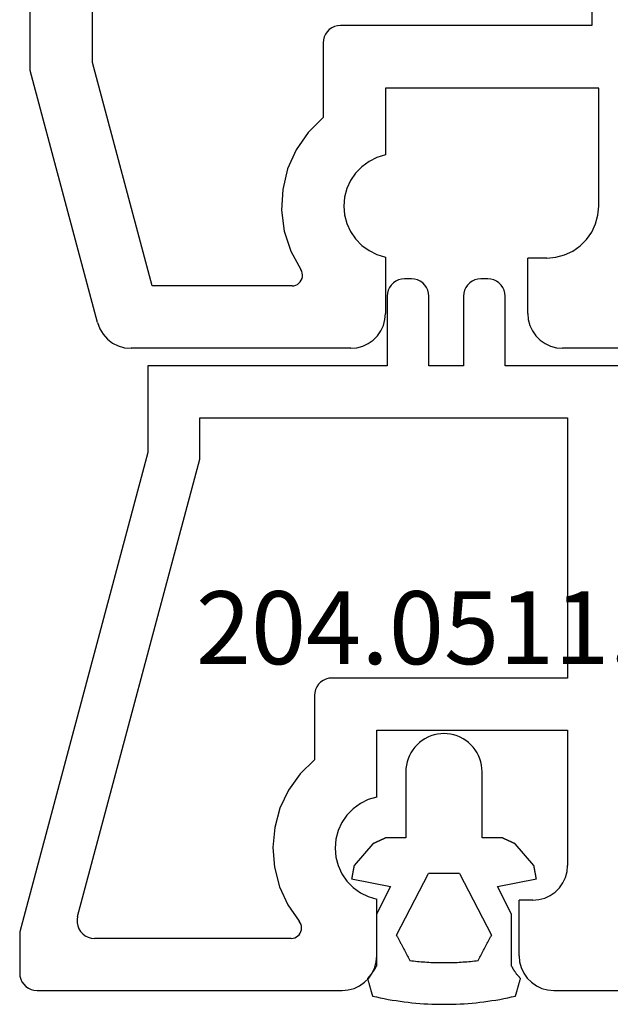
# Model space of a CAD drawing. Units: millimetres. Extents: x 0 to 7385, y -3021 to -50.
# Drawn here: x 7183 to 7200, y -591 to -563 of the extents above; entities that cross this region are included whole.
import ezdxf
from ezdxf.enums import TextEntityAlignment as Align

# ---------------------------------------------------------------- set-up
doc = ezdxf.new("R2010")
doc.units = ezdxf.units.MM
for name, color, linetype in [('CrossSectionsGums', 1, 'Continuous'), ('CrossSectionsProfils', 7, 'Continuous'), ('CrossSectionsTexts', 3, 'Continuous')]:
    doc.layers.add(name, color=color, linetype=linetype)
doc.styles.get("Standard").update_dxf_attribs({"font": 'complex.shx', "height": 60})

# ---------------------------------------------------------------- blocks, each defined once
blk = doc.blocks.new('48_18052_x', base_point=(2953.918, 1655.048))
at = {"layer": 'CrossSectionsProfils'}
for p, q in [((3105.518, 1707.048), (3108.568, 1707.048)), ((3108.742, 1707.033), (3108.568, 1707.048)), ((3108.91, 1706.988), (3108.742, 1707.033)), ((3109.068, 1706.914), (3108.91, 1706.988)), ((3109.211, 1706.814), (3109.068, 1706.914)), ((3114.168, 1706.914), (3114.026, 1706.814)), ((3114.326, 1706.988), (3114.168, 1706.914)), ((3114.495, 1707.033), (3114.326, 1706.988)), ((3114.668, 1707.048), (3114.495, 1707.033)), ((3114.668, 1707.048), (3121.007, 1707.048)), ((3121.193, 1707.03), (3121.007, 1707.048)), ((3121.373, 1706.979), (3121.193, 1707.03)), ((3121.539, 1706.895), (3121.373, 1706.979)), ((3109.334, 1706.691), (3109.211, 1706.814)), ((3109.434, 1706.548), (3109.334, 1706.691)), ((3113.902, 1706.691), (3113.802, 1706.548)), ((3114.026, 1706.814), (3113.902, 1706.691)), ((3121.688, 1706.781), (3121.539, 1706.895)), ((3121.812, 1706.642), (3121.688, 1706.781)), ((3121.908, 1706.482), (3121.812, 1706.642)), ((3109.508, 1706.39), (3109.434, 1706.548)), ((3109.553, 1706.222), (3109.508, 1706.39)), ((3113.729, 1706.39), (3113.684, 1706.222)), ((3113.802, 1706.548), (3113.729, 1706.39)), ((3121.973, 1706.307), (3121.908, 1706.482)), ((3109.568, 1706.048), (3109.553, 1706.222)), ((3113.684, 1706.222), (3113.668, 1706.048)), ((3121.973, 1706.307), (3123.918, 1699.048)), ((3109.568, 1706.048), (3109.568, 1704.448)), ((3113.668, 1704.418), (3113.668, 1706.048)), ((3116.256, 1705.229), (3116.207, 1705.205)), ((3116.308, 1705.243), (3116.256, 1705.229)), ((3116.362, 1705.248), (3116.308, 1705.243)), ((3116.362, 1705.248), (3120.394, 1705.248)), ((3120.394, 1705.248), (3122.118, 1698.811)), ((3116.064, 1704.987), (3116.062, 1704.933)), ((3116.062, 1704.933), (3116.07, 1704.88)), ((3116.076, 1705.04), (3116.064, 1704.987)), ((3116.097, 1705.089), (3116.076, 1705.04)), ((3116.127, 1705.134), (3116.097, 1705.089)), ((3116.164, 1705.173), (3116.127, 1705.134)), ((3116.207, 1705.205), (3116.164, 1705.173)), ((3116.07, 1704.88), (3116.086, 1704.829)), ((3116.086, 1704.829), (3116.112, 1704.781)), ((3116.401, 1704.249), (3116.112, 1704.781)), ((3108.505, 1704.357), (3108.268, 1704.247)), ((3108.758, 1704.425), (3108.505, 1704.357)), ((3109.018, 1704.448), (3108.758, 1704.425)), ((3109.018, 1704.448), (3109.568, 1704.448)), ((3113.914, 1704.345), (3113.668, 1704.418)), ((3108.054, 1704.097), (3107.869, 1703.912)), ((3108.268, 1704.247), (3108.054, 1704.097)), ((3114.144, 1704.232), (3113.914, 1704.345)), ((3114.352, 1704.081), (3114.144, 1704.232)), ((3114.53, 1703.897), (3114.352, 1704.081)), ((3116.588, 1703.673), (3116.401, 1704.249)), ((3107.869, 1703.912), (3107.719, 1703.698)), ((3114.675, 1703.685), (3114.53, 1703.897)), ((3107.719, 1703.698), (3107.609, 1703.461)), ((3114.781, 1703.451), (3114.675, 1703.685)), ((3116.666, 1703.072), (3116.588, 1703.673)), ((3107.609, 1703.461), (3107.541, 1703.208)), ((3114.846, 1703.203), (3114.781, 1703.451)), ((3107.541, 1703.208), (3107.518, 1702.948)), ((3107.518, 1702.948), (3107.518, 1699.548)), ((3114.868, 1702.948), (3114.846, 1703.203)), ((3114.846, 1702.692), (3114.868, 1702.948)), ((3116.633, 1702.468), (3116.666, 1703.072)), ((3114.781, 1702.444), (3114.846, 1702.692)), ((3114.675, 1702.211), (3114.781, 1702.444)), ((3116.491, 1701.879), (3116.633, 1702.468)), ((3114.53, 1701.999), (3114.675, 1702.211)), ((3114.144, 1701.664), (3114.352, 1701.815)), ((3114.352, 1701.815), (3114.53, 1701.999)), ((3116.243, 1701.327), (3116.491, 1701.879)), ((3113.668, 1701.478), (3113.914, 1701.551)), ((3113.914, 1701.551), (3114.144, 1701.664)), ((3113.668, 1699.548), (3113.668, 1701.478)), ((3115.898, 1700.829), (3116.243, 1701.327)), ((3115.468, 1700.402), (3115.898, 1700.829)), ((3115.468, 1698.248), (3115.468, 1700.402)), ((3107.518, 1699.548), (3113.668, 1699.548)), ((3123.918, 1699.048), (3123.918, 1677.948)), ((3122.118, 1698.811), (3122.118, 1676.648)), ((3115.438, 1698.077), (3115.461, 1698.161)), ((3115.461, 1698.161), (3115.468, 1698.248)), ((3115.218, 1697.815), (3115.29, 1697.865)), ((3115.29, 1697.865), (3115.351, 1697.926)), ((3115.351, 1697.926), (3115.401, 1697.998)), ((3115.401, 1697.998), (3115.438, 1698.077)), ((3107.718, 1677.948), (3107.718, 1697.748)), ((3107.718, 1697.748), (3114.968, 1697.748)), ((3114.968, 1697.748), (3115.055, 1697.755)), ((3115.055, 1697.755), (3115.139, 1697.778)), ((3115.139, 1697.778), (3115.218, 1697.815))]:
    blk.add_line(p, q, dxfattribs=at)
blk = doc.blocks.new('48_46022_x', base_point=(2350.456, 1507.19))
at = {"layer": 'CrossSectionsProfils'}
for p, q in [((2350.873, 1509.511), (2350.823, 1509.44)), ((2350.935, 1509.573), (2350.873, 1509.511)), ((2351.006, 1509.623), (2350.935, 1509.573)), ((2351.085, 1509.66), (2351.006, 1509.623)), ((2351.169, 1509.682), (2351.085, 1509.66)), ((2351.256, 1509.69), (2351.169, 1509.682)), ((2351.456, 1509.69), (2351.256, 1509.69)), ((2351.543, 1509.682), (2351.456, 1509.69)), ((2351.627, 1509.66), (2351.543, 1509.682)), ((2351.706, 1509.623), (2351.627, 1509.66)), ((2351.778, 1509.573), (2351.706, 1509.623)), ((2351.839, 1509.511), (2351.778, 1509.573)), ((2351.889, 1509.44), (2351.839, 1509.511)), ((2353.073, 1509.511), (2353.023, 1509.44)), ((2353.135, 1509.573), (2353.073, 1509.511)), ((2353.206, 1509.623), (2353.135, 1509.573)), ((2353.285, 1509.66), (2353.206, 1509.623)), ((2353.369, 1509.682), (2353.285, 1509.66)), ((2353.456, 1509.69), (2353.369, 1509.682)), ((2353.656, 1509.69), (2353.456, 1509.69)), ((2353.743, 1509.682), (2353.656, 1509.69)), ((2353.827, 1509.66), (2353.743, 1509.682)), ((2353.906, 1509.623), (2353.827, 1509.66)), ((2353.978, 1509.573), (2353.906, 1509.623)), ((2354.039, 1509.511), (2353.978, 1509.573)), ((2354.089, 1509.44), (2354.039, 1509.511)), ((2350.764, 1509.277), (2350.756, 1509.19)), ((2350.756, 1509.19), (2350.756, 1507.19)), ((2350.786, 1509.361), (2350.764, 1509.277)), ((2350.823, 1509.44), (2350.786, 1509.361)), ((2351.926, 1509.361), (2351.889, 1509.44)), ((2351.949, 1509.277), (2351.926, 1509.361)), ((2351.956, 1509.19), (2351.949, 1509.277)), ((2351.956, 1507.19), (2351.956, 1509.19)), ((2352.964, 1509.277), (2352.956, 1509.19)), ((2352.956, 1509.19), (2352.956, 1507.19)), ((2352.986, 1509.361), (2352.964, 1509.277)), ((2353.023, 1509.44), (2352.986, 1509.361)), ((2354.126, 1509.361), (2354.089, 1509.44)), ((2354.149, 1509.277), (2354.126, 1509.361)), ((2354.156, 1509.19), (2354.149, 1509.277)), ((2354.156, 1507.19), (2354.156, 1509.19)), ((2350.756, 1507.19), (2343.856, 1507.19)), ((2343.856, 1507.19), (2343.856, 1504.69)), ((2352.956, 1507.19), (2351.956, 1507.19)), ((2358.057, 1507.19), (2354.156, 1507.19)), ((2345.356, 1504.492), (2345.356, 1505.69)), ((2345.356, 1505.69), (2355.956, 1505.69)), ((2355.956, 1505.69), (2355.956, 1498.19)), ((2343.856, 1504.69), (2340.156, 1490.881)), ((2341.826, 1491.319), (2345.356, 1504.492)), ((2348.906, 1498.123), (2348.835, 1498.073)), ((2348.985, 1498.16), (2348.906, 1498.123)), ((2349.069, 1498.182), (2348.985, 1498.16)), ((2349.156, 1498.19), (2349.069, 1498.182)), ((2355.956, 1498.19), (2349.156, 1498.19)), ((2348.686, 1497.861), (2348.664, 1497.777)), ((2348.723, 1497.94), (2348.686, 1497.861)), ((2348.773, 1498.011), (2348.723, 1497.94)), ((2348.835, 1498.073), (2348.773, 1498.011)), ((2348.664, 1497.777), (2348.656, 1497.69)), ((2348.656, 1497.69), (2348.656, 1495.835)), ((2350.456, 1494.759), (2350.456, 1496.69)), ((2350.456, 1496.69), (2355.956, 1496.69)), ((2355.956, 1496.69), (2355.956, 1492.79)), ((2348.656, 1495.835), (2348.245, 1495.431)), ((2348.245, 1495.431), (2347.911, 1494.961)), ((2347.911, 1494.961), (2347.663, 1494.441)), ((2350.456, 1494.759), (2350.21, 1494.687)), ((2347.663, 1494.441), (2347.51, 1493.885)), ((2349.98, 1494.573), (2349.773, 1494.422)), ((2350.21, 1494.687), (2349.98, 1494.573)), ((2349.594, 1494.238), (2349.45, 1494.027)), ((2349.773, 1494.422), (2349.594, 1494.238)), ((2347.51, 1493.885), (2347.456, 1493.311)), ((2349.45, 1494.027), (2349.343, 1493.793)), ((2349.343, 1493.793), (2349.278, 1493.545)), ((2347.456, 1493.311), (2347.503, 1492.737)), ((2349.278, 1493.545), (2349.256, 1493.29)), ((2349.256, 1493.29), (2349.278, 1493.034)), ((2349.278, 1493.034), (2349.343, 1492.786)), ((2347.503, 1492.737), (2347.649, 1492.179)), ((2349.343, 1492.786), (2349.45, 1492.553)), ((2355.941, 1492.616), (2355.956, 1492.79)), ((2349.45, 1492.553), (2349.594, 1492.341)), ((2355.822, 1492.29), (2355.896, 1492.448)), ((2355.896, 1492.448), (2355.941, 1492.616)), ((2347.649, 1492.179), (2347.889, 1491.655)), ((2349.594, 1492.341), (2349.773, 1492.157)), ((2355.722, 1492.147), (2355.822, 1492.29)), ((2349.773, 1492.157), (2349.98, 1492.006)), ((2349.98, 1492.006), (2350.21, 1491.893)), ((2350.21, 1491.893), (2350.456, 1491.82)), ((2355.298, 1491.85), (2355.456, 1491.924)), ((2355.456, 1491.924), (2355.599, 1492.024)), ((2355.599, 1492.024), (2355.722, 1492.147)), ((2347.889, 1491.655), (2348.217, 1491.181)), ((2350.456, 1490.19), (2350.456, 1491.82)), ((2354.956, 1491.79), (2354.556, 1491.79)), ((2354.556, 1490.19), (2354.556, 1491.79)), ((2354.956, 1491.79), (2355.13, 1491.805)), ((2355.13, 1491.805), (2355.298, 1491.85)), ((2341.826, 1491.319), (2341.811, 1491.229)), ((2341.811, 1491.229), (2341.812, 1491.137)), ((2341.812, 1491.137), (2341.83, 1491.048)), ((2341.83, 1491.048), (2341.864, 1490.963)), ((2348.247, 1491.139), (2348.217, 1491.181)), ((2348.269, 1491.091), (2348.247, 1491.139)), ((2348.282, 1491.041), (2348.269, 1491.091)), ((2348.287, 1490.989), (2348.282, 1491.041)), ((2340.156, 1490.881), (2340.156, 1489.69)), ((2341.864, 1490.963), (2341.913, 1490.885)), ((2341.913, 1490.885), (2341.975, 1490.818)), ((2341.975, 1490.818), (2342.048, 1490.763)), ((2342.048, 1490.763), (2342.13, 1490.723)), ((2348.136, 1490.73), (2348.179, 1490.76)), ((2348.179, 1490.76), (2348.216, 1490.796)), ((2348.216, 1490.796), (2348.246, 1490.839)), ((2348.246, 1490.839), (2348.268, 1490.886)), ((2348.268, 1490.886), (2348.282, 1490.937)), ((2348.282, 1490.937), (2348.287, 1490.989)), ((2342.13, 1490.723), (2342.218, 1490.698)), ((2342.218, 1490.698), (2342.309, 1490.69)), ((2347.987, 1490.69), (2342.309, 1490.69)), ((2347.987, 1490.69), (2348.039, 1490.694)), ((2348.039, 1490.694), (2348.089, 1490.708)), ((2348.089, 1490.708), (2348.136, 1490.73)), ((2350.441, 1490.016), (2350.456, 1490.19)), ((2354.556, 1490.19), (2354.571, 1490.016)), ((2350.396, 1489.848), (2350.441, 1490.016)), ((2354.571, 1490.016), (2354.616, 1489.848)), ((2340.156, 1489.69), (2340.164, 1489.603)), ((2350.222, 1489.547), (2350.322, 1489.69)), ((2350.322, 1489.69), (2350.396, 1489.848)), ((2354.616, 1489.848), (2354.69, 1489.69)), ((2354.69, 1489.69), (2354.79, 1489.547)), ((2340.164, 1489.603), (2340.186, 1489.519)), ((2340.186, 1489.519), (2340.223, 1489.44)), ((2340.223, 1489.44), (2340.273, 1489.368)), ((2340.273, 1489.368), (2340.335, 1489.307)), ((2349.956, 1489.324), (2350.099, 1489.424)), ((2350.099, 1489.424), (2350.222, 1489.547)), ((2354.79, 1489.547), (2354.913, 1489.424)), ((2354.913, 1489.424), (2355.056, 1489.324)), ((2340.335, 1489.307), (2340.406, 1489.257)), ((2340.406, 1489.257), (2340.485, 1489.22)), ((2340.485, 1489.22), (2340.569, 1489.197)), ((2340.569, 1489.197), (2340.656, 1489.19)), ((2340.656, 1489.19), (2349.456, 1489.19)), ((2349.456, 1489.19), (2349.63, 1489.205)), ((2349.63, 1489.205), (2349.798, 1489.25)), ((2349.798, 1489.25), (2349.956, 1489.324)), ((2355.056, 1489.324), (2355.214, 1489.25)), ((2355.214, 1489.25), (2355.382, 1489.205)), ((2355.382, 1489.205), (2355.556, 1489.19)), ((2355.556, 1489.19), (2358.057, 1489.19))]:
    blk.add_line(p, q, dxfattribs=at)
blk = doc.blocks.new('204_0511_6_TEXT_7', base_point=(-156.3, -587.5))
at = {"layer": 'CrossSectionsTexts'}
blk.add_text('204.0511.6', height=2.1, dxfattribs=at).set_placement((-158.063585, -581.1), align=Align.CENTER)
blk = doc.blocks.new('204_0511_6', base_point=(1750.15773, 1939.3786))
at = {"layer": 'CrossSectionsGums', "color": 252, "true_color": 0x848484}
for p, q in [((1750.42561, 1942.65518), (1750.31172, 1942.63551)), ((1750.53974, 1942.6734), (1750.42561, 1942.65518)), ((1750.65409, 1942.69018), (1750.53974, 1942.6734)), ((1750.76864, 1942.7055), (1750.65409, 1942.69018)), ((1750.88338, 1942.71938), (1750.76864, 1942.7055)), ((1750.99829, 1942.73179), (1750.88338, 1942.71938)), ((1751.11334, 1942.74276), (1750.99829, 1942.73179)), ((1751.22853, 1942.75226), (1751.11334, 1942.74276)), ((1751.34382, 1942.76031), (1751.22853, 1942.75226)), ((1751.45921, 1942.76689), (1751.34382, 1942.76031)), ((1751.57467, 1942.77201), (1751.45921, 1942.76689)), ((1751.69019, 1942.77567), (1751.57467, 1942.77201)), ((1751.80574, 1942.77787), (1751.69019, 1942.77567)), ((1751.92131, 1942.7786), (1751.80574, 1942.77787)), ((1752.03689, 1942.77787), (1751.92131, 1942.7786)), ((1752.15244, 1942.77567), (1752.03689, 1942.77787)), ((1752.26796, 1942.77201), (1752.15244, 1942.77567)), ((1752.38342, 1942.76689), (1752.26796, 1942.77201)), ((1752.49881, 1942.76031), (1752.38342, 1942.76689)), ((1752.6141, 1942.75226), (1752.49881, 1942.76031)), ((1752.72929, 1942.74276), (1752.6141, 1942.75226)), ((1752.84434, 1942.73179), (1752.72929, 1942.74276)), ((1752.95925, 1942.71938), (1752.84434, 1942.73179)), ((1753.07399, 1942.7055), (1752.95925, 1942.71938)), ((1753.18854, 1942.69018), (1753.07399, 1942.7055)), ((1753.30289, 1942.6734), (1753.18854, 1942.69018)), ((1753.41702, 1942.65518), (1753.30289, 1942.6734)), ((1753.53091, 1942.63551), (1753.41702, 1942.65518)), ((1749.81087, 1942.37213), (1749.80687, 1942.35794)), ((1749.81488, 1942.38633), (1749.81087, 1942.37213)), ((1749.81888, 1942.40052), (1749.81488, 1942.38633)), ((1749.82289, 1942.41472), (1749.81888, 1942.40052)), ((1749.82689, 1942.42891), (1749.82289, 1942.41472)), ((1749.83089, 1942.44311), (1749.82689, 1942.42891)), ((1749.8349, 1942.4573), (1749.83089, 1942.44311)), ((1749.8389, 1942.4715), (1749.8349, 1942.4573)), ((1749.84291, 1942.48569), (1749.8389, 1942.4715)), ((1749.84691, 1942.49989), (1749.84291, 1942.48569)), ((1749.85091, 1942.51408), (1749.84691, 1942.49989)), ((1749.85492, 1942.52828), (1749.85091, 1942.51408)), ((1749.85892, 1942.54247), (1749.85492, 1942.52828)), ((1749.97167, 1942.56788), (1749.85892, 1942.54247)), ((1750.08473, 1942.59186), (1749.97167, 1942.56788)), ((1750.19809, 1942.6144), (1750.08473, 1942.59186)), ((1750.31172, 1942.63551), (1750.19809, 1942.6144)), ((1753.64454, 1942.6144), (1753.53091, 1942.63551)), ((1753.7579, 1942.59186), (1753.64454, 1942.6144)), ((1753.87096, 1942.56788), (1753.7579, 1942.59186)), ((1753.98371, 1942.54247), (1753.87096, 1942.56788)), ((1753.98771, 1942.52828), (1753.98371, 1942.54247)), ((1753.99171, 1942.51408), (1753.98771, 1942.52828)), ((1753.99572, 1942.49989), (1753.99171, 1942.51408)), ((1753.99972, 1942.48569), (1753.99572, 1942.49989)), ((1754.00373, 1942.4715), (1753.99972, 1942.48569)), ((1754.00773, 1942.4573), (1754.00373, 1942.4715)), ((1754.01173, 1942.44311), (1754.00773, 1942.4573)), ((1754.01574, 1942.42891), (1754.01173, 1942.44311)), ((1754.01974, 1942.41472), (1754.01574, 1942.42891)), ((1754.02375, 1942.40052), (1754.01974, 1942.41472)), ((1754.02775, 1942.38633), (1754.02375, 1942.40052)), ((1754.03175, 1942.37213), (1754.02775, 1942.38633)), ((1754.03576, 1942.35794), (1754.03175, 1942.37213)), ((1749.73079, 1942.08823), (1749.72679, 1942.07403)), ((1749.7348, 1942.10242), (1749.73079, 1942.08823)), ((1749.7388, 1942.11662), (1749.7348, 1942.10242)), ((1749.7428, 1942.13081), (1749.7388, 1942.11662)), ((1749.74681, 1942.14501), (1749.7428, 1942.13081)), ((1749.75081, 1942.1592), (1749.74681, 1942.14501)), ((1749.75482, 1942.1734), (1749.75081, 1942.1592)), ((1749.75882, 1942.18759), (1749.75482, 1942.1734)), ((1749.76283, 1942.20179), (1749.75882, 1942.18759)), ((1749.76683, 1942.21598), (1749.76283, 1942.20179)), ((1749.77083, 1942.23018), (1749.76683, 1942.21598)), ((1749.77484, 1942.24437), (1749.77083, 1942.23018)), ((1749.77884, 1942.25857), (1749.77484, 1942.24437)), ((1749.78285, 1942.27277), (1749.77884, 1942.25857)), ((1749.78685, 1942.28696), (1749.78285, 1942.27277)), ((1749.79085, 1942.30116), (1749.78685, 1942.28696)), ((1749.79486, 1942.31535), (1749.79085, 1942.30116)), ((1749.79886, 1942.32955), (1749.79486, 1942.31535)), ((1749.80287, 1942.34374), (1749.79886, 1942.32955)), ((1749.80687, 1942.35794), (1749.80287, 1942.34374)), ((1754.03976, 1942.34374), (1754.03576, 1942.35794)), ((1754.04377, 1942.32955), (1754.03976, 1942.34374)), ((1754.04777, 1942.31535), (1754.04377, 1942.32955)), ((1754.05177, 1942.30116), (1754.04777, 1942.31535)), ((1754.05578, 1942.28696), (1754.05177, 1942.30116)), ((1754.05978, 1942.27277), (1754.05578, 1942.28696)), ((1754.06379, 1942.25857), (1754.05978, 1942.27277)), ((1754.06779, 1942.24437), (1754.06379, 1942.25857)), ((1754.07179, 1942.23018), (1754.06779, 1942.24437)), ((1754.0758, 1942.21598), (1754.07179, 1942.23018)), ((1754.0798, 1942.20179), (1754.0758, 1942.21598)), ((1754.08381, 1942.18759), (1754.0798, 1942.20179)), ((1754.08781, 1942.1734), (1754.08381, 1942.18759)), ((1754.09182, 1942.1592), (1754.08781, 1942.1734)), ((1754.09582, 1942.14501), (1754.09182, 1942.1592)), ((1754.09982, 1942.13081), (1754.09582, 1942.14501)), ((1754.10383, 1942.11662), (1754.09982, 1942.13081)), ((1754.10783, 1942.10242), (1754.10383, 1942.11662)), ((1754.11184, 1942.08823), (1754.10783, 1942.10242)), ((1754.11584, 1942.07403), (1754.11184, 1942.08823)), ((1749.71878, 1942.04564), (1749.71478, 1942.03145)), ((1749.72357, 1942.02301), (1749.71478, 1942.03145)), ((1749.72278, 1942.05984), (1749.71878, 1942.04564)), ((1749.72679, 1942.07403), (1749.72278, 1942.05984)), ((1749.73228, 1942.01449), (1749.72357, 1942.02301)), ((1749.7409, 1942.00588), (1749.73228, 1942.01449)), ((1749.74944, 1941.99718), (1749.7409, 1942.00588)), ((1749.75788, 1941.9884), (1749.74944, 1941.99718)), ((1749.76624, 1941.97953), (1749.75788, 1941.9884)), ((1749.7745, 1941.97057), (1749.76624, 1941.97953)), ((1749.78268, 1941.96154), (1749.7745, 1941.97057)), ((1749.79076, 1941.95242), (1749.78268, 1941.96154)), ((1749.79875, 1941.94321), (1749.79076, 1941.95242)), ((1749.80664, 1941.93393), (1749.79875, 1941.94321)), ((1749.81444, 1941.92457), (1749.80664, 1941.93393)), ((1749.82215, 1941.91513), (1749.81444, 1941.92457)), ((1749.82976, 1941.90561), (1749.82215, 1941.91513)), ((1749.83727, 1941.89602), (1749.82976, 1941.90561)), ((1749.84468, 1941.88634), (1749.83727, 1941.89602)), ((1749.852, 1941.8766), (1749.84468, 1941.88634)), ((1749.85921, 1941.86678), (1749.852, 1941.8766)), ((1749.86633, 1941.85689), (1749.85921, 1941.86678)), ((1749.87335, 1941.84692), (1749.86633, 1941.85689)), ((1749.88026, 1941.83689), (1749.87335, 1941.84692)), ((1749.88707, 1941.82678), (1749.88026, 1941.83689)), ((1749.89378, 1941.81661), (1749.88707, 1941.82678)), ((1749.90038, 1941.80637), (1749.89378, 1941.81661)), ((1749.90688, 1941.79606), (1749.90038, 1941.80637)), ((1753.94225, 1941.80637), (1753.93575, 1941.79606)), ((1753.94885, 1941.81661), (1753.94225, 1941.80637)), ((1753.95556, 1941.82678), (1753.94885, 1941.81661)), ((1753.96237, 1941.83689), (1753.95556, 1941.82678)), ((1753.96928, 1941.84692), (1753.96237, 1941.83689)), ((1753.9763, 1941.85689), (1753.96928, 1941.84692)), ((1753.98341, 1941.86678), (1753.9763, 1941.85689)), ((1753.99063, 1941.8766), (1753.98341, 1941.86678)), ((1753.99794, 1941.88634), (1753.99063, 1941.8766)), ((1754.00536, 1941.89602), (1753.99794, 1941.88634)), ((1754.01287, 1941.90561), (1754.00536, 1941.89602)), ((1754.02048, 1941.91513), (1754.01287, 1941.90561)), ((1754.02818, 1941.92457), (1754.02048, 1941.91513)), ((1754.03598, 1941.93393), (1754.02818, 1941.92457)), ((1754.04388, 1941.94321), (1754.03598, 1941.93393)), ((1754.05187, 1941.95242), (1754.04388, 1941.94321)), ((1754.05995, 1941.96154), (1754.05187, 1941.95242)), ((1754.06812, 1941.97057), (1754.05995, 1941.96154)), ((1754.07639, 1941.97953), (1754.06812, 1941.97057)), ((1754.08475, 1941.9884), (1754.07639, 1941.97953)), ((1754.09319, 1941.99718), (1754.08475, 1941.9884)), ((1754.10173, 1942.00588), (1754.09319, 1941.99718)), ((1754.11035, 1942.01449), (1754.10173, 1942.00588)), ((1754.11906, 1942.02301), (1754.11035, 1942.01449)), ((1754.11984, 1942.05984), (1754.11584, 1942.07403)), ((1754.12785, 1942.03145), (1754.11906, 1942.02301)), ((1754.12385, 1942.04564), (1754.11984, 1942.05984)), ((1754.12785, 1942.03145), (1754.12385, 1942.04564)), ((1749.91328, 1941.78569), (1749.90688, 1941.79606)), ((1749.91957, 1941.77525), (1749.91328, 1941.78569)), ((1749.92575, 1941.76475), (1749.91957, 1941.77525)), ((1749.93183, 1941.75419), (1749.92575, 1941.76475)), ((1749.9378, 1941.74356), (1749.93183, 1941.75419)), ((1749.94366, 1941.73288), (1749.9378, 1941.74356)), ((1749.94941, 1941.72214), (1749.94366, 1941.73288)), ((1749.95505, 1941.71133), (1749.94941, 1941.72214)), ((1749.96058, 1941.70048), (1749.95505, 1941.71133)), ((1749.966, 1941.68956), (1749.96058, 1941.70048)), ((1749.97131, 1941.6786), (1749.966, 1941.68956)), ((1749.97131, 1941.6786), (1749.97131, 1940.1786)), ((1750.93697, 1941.51723), (1750.92636, 1941.49706)), ((1750.9914, 1941.52385), (1750.93697, 1941.51723)), ((1751.04587, 1941.5301), (1750.9914, 1941.52385)), ((1751.10038, 1941.53596), (1751.04587, 1941.5301)), ((1751.15493, 1941.54146), (1751.10038, 1941.53596)), ((1751.20952, 1941.54657), (1751.15493, 1941.54146)), ((1751.26414, 1941.5513), (1751.20952, 1941.54657)), ((1751.3188, 1941.55566), (1751.26414, 1941.5513)), ((1751.37348, 1941.55964), (1751.3188, 1941.55566)), ((1751.42819, 1941.56324), (1751.37348, 1941.55964)), ((1751.48292, 1941.56646), (1751.42819, 1941.56324)), ((1751.53767, 1941.56931), (1751.48292, 1941.56646)), ((1751.59244, 1941.57177), (1751.53767, 1941.56931)), ((1751.64723, 1941.57386), (1751.59244, 1941.57177)), ((1751.70203, 1941.57557), (1751.64723, 1941.57386)), ((1751.75684, 1941.57689), (1751.70203, 1941.57557)), ((1751.81166, 1941.57784), (1751.75684, 1941.57689)), ((1751.86649, 1941.57841), (1751.81166, 1941.57784)), ((1751.92131, 1941.5786), (1751.86649, 1941.57841)), ((1751.97614, 1941.57841), (1751.92131, 1941.5786)), ((1752.03097, 1941.57784), (1751.97614, 1941.57841)), ((1752.08578, 1941.57689), (1752.03097, 1941.57784)), ((1752.1406, 1941.57557), (1752.08578, 1941.57689)), ((1752.1954, 1941.57386), (1752.1406, 1941.57557)), ((1752.25018, 1941.57177), (1752.1954, 1941.57386)), ((1752.30496, 1941.56931), (1752.25018, 1941.57177)), ((1752.35971, 1941.56646), (1752.30496, 1941.56931)), ((1752.41444, 1941.56324), (1752.35971, 1941.56646)), ((1752.46915, 1941.55964), (1752.41444, 1941.56324)), ((1752.52383, 1941.55566), (1752.46915, 1941.55964)), ((1752.57849, 1941.5513), (1752.52383, 1941.55566)), ((1752.63311, 1941.54657), (1752.57849, 1941.5513)), ((1752.6877, 1941.54146), (1752.63311, 1941.54657)), ((1752.74225, 1941.53596), (1752.6877, 1941.54146)), ((1752.79676, 1941.5301), (1752.74225, 1941.53596)), ((1752.85123, 1941.52385), (1752.79676, 1941.5301)), ((1752.90566, 1941.51723), (1752.85123, 1941.52385)), ((1752.91627, 1941.49706), (1752.90566, 1941.51723)), ((1753.87662, 1941.68956), (1753.87131, 1941.6786)), ((1753.87131, 1940.1786), (1753.87131, 1941.6786)), ((1753.88205, 1941.70048), (1753.87662, 1941.68956)), ((1753.88758, 1941.71133), (1753.88205, 1941.70048)), ((1753.89322, 1941.72214), (1753.88758, 1941.71133)), ((1753.89897, 1941.73288), (1753.89322, 1941.72214)), ((1753.90483, 1941.74356), (1753.89897, 1941.73288)), ((1753.9108, 1941.75419), (1753.90483, 1941.74356)), ((1753.91688, 1941.76475), (1753.9108, 1941.75419)), ((1753.92306, 1941.77525), (1753.91688, 1941.76475)), ((1753.92935, 1941.78569), (1753.92306, 1941.77525)), ((1753.93575, 1941.79606), (1753.92935, 1941.78569)), ((1750.78843, 1941.23492), (1750.77782, 1941.21476)), ((1750.79904, 1941.25509), (1750.78843, 1941.23492)), ((1750.80965, 1941.27525), (1750.79904, 1941.25509)), ((1750.82026, 1941.29542), (1750.80965, 1941.27525)), ((1750.83087, 1941.31558), (1750.82026, 1941.29542)), ((1750.84148, 1941.33575), (1750.83087, 1941.31558)), ((1750.85209, 1941.35591), (1750.84148, 1941.33575)), ((1750.8627, 1941.37608), (1750.85209, 1941.35591)), ((1750.87331, 1941.39624), (1750.8627, 1941.37608)), ((1750.88392, 1941.41641), (1750.87331, 1941.39624)), ((1750.89453, 1941.43657), (1750.88392, 1941.41641)), ((1750.90514, 1941.45673), (1750.89453, 1941.43657)), ((1750.91575, 1941.4769), (1750.90514, 1941.45673)), ((1750.92636, 1941.49706), (1750.91575, 1941.4769)), ((1752.92688, 1941.4769), (1752.91627, 1941.49706)), ((1752.93749, 1941.45673), (1752.92688, 1941.4769)), ((1752.9481, 1941.43657), (1752.93749, 1941.45673)), ((1752.95871, 1941.41641), (1752.9481, 1941.43657)), ((1752.96932, 1941.39624), (1752.95871, 1941.41641)), ((1752.97993, 1941.37608), (1752.96932, 1941.39624)), ((1752.99054, 1941.35591), (1752.97993, 1941.37608)), ((1753.00115, 1941.33575), (1752.99054, 1941.35591)), ((1753.01176, 1941.31558), (1753.00115, 1941.33575)), ((1753.02237, 1941.29542), (1753.01176, 1941.31558)), ((1753.03298, 1941.27525), (1753.02237, 1941.29542)), ((1753.04359, 1941.25509), (1753.03298, 1941.27525)), ((1753.0542, 1941.23492), (1753.04359, 1941.25509)), ((1753.06481, 1941.21476), (1753.0542, 1941.23492)), ((1750.63989, 1940.95262), (1750.62928, 1940.93245)), ((1750.6505, 1940.97278), (1750.63989, 1940.95262)), ((1750.66111, 1940.99295), (1750.6505, 1940.97278)), ((1750.67172, 1941.01311), (1750.66111, 1940.99295)), ((1750.68233, 1941.03327), (1750.67172, 1941.01311)), ((1750.69294, 1941.05344), (1750.68233, 1941.03327)), ((1750.70355, 1941.0736), (1750.69294, 1941.05344)), ((1750.71416, 1941.09377), (1750.70355, 1941.0736)), ((1750.72477, 1941.11393), (1750.71416, 1941.09377)), ((1750.73538, 1941.1341), (1750.72477, 1941.11393)), ((1750.74599, 1941.15426), (1750.73538, 1941.1341)), ((1750.7566, 1941.17443), (1750.74599, 1941.15426)), ((1750.76721, 1941.19459), (1750.7566, 1941.17443)), ((1750.77782, 1941.21476), (1750.76721, 1941.19459)), ((1753.07542, 1941.19459), (1753.06481, 1941.21476)), ((1753.08603, 1941.17443), (1753.07542, 1941.19459)), ((1753.09663, 1941.15426), (1753.08603, 1941.17443)), ((1753.10724, 1941.1341), (1753.09663, 1941.15426)), ((1753.11785, 1941.11393), (1753.10724, 1941.1341)), ((1753.12846, 1941.09377), (1753.11785, 1941.11393)), ((1753.13907, 1941.0736), (1753.12846, 1941.09377)), ((1753.14968, 1941.05344), (1753.13907, 1941.0736)), ((1753.16029, 1941.03327), (1753.14968, 1941.05344)), ((1753.1709, 1941.01311), (1753.16029, 1941.03327)), ((1753.18151, 1940.99295), (1753.1709, 1941.01311)), ((1753.19212, 1940.97278), (1753.18151, 1940.99295)), ((1753.20273, 1940.95262), (1753.19212, 1940.97278)), ((1753.21334, 1940.93245), (1753.20273, 1940.95262)), ((1750.56563, 1940.81146), (1750.55502, 1940.7913)), ((1751.47725, 1939.00921), (1750.55502, 1940.7913)), ((1750.57624, 1940.83163), (1750.56563, 1940.81146)), ((1750.58685, 1940.85179), (1750.57624, 1940.83163)), ((1750.59746, 1940.87196), (1750.58685, 1940.85179)), ((1750.60806, 1940.89212), (1750.59746, 1940.87196)), ((1750.61867, 1940.91229), (1750.60806, 1940.89212)), ((1750.62928, 1940.93245), (1750.61867, 1940.91229)), ((1753.28761, 1940.7913), (1752.36538, 1939.00921)), ((1753.22395, 1940.91229), (1753.21334, 1940.93245)), ((1753.23456, 1940.89212), (1753.22395, 1940.91229)), ((1753.24517, 1940.87196), (1753.23456, 1940.89212)), ((1753.25578, 1940.85179), (1753.24517, 1940.87196)), ((1753.26639, 1940.83163), (1753.25578, 1940.85179)), ((1753.277, 1940.81146), (1753.26639, 1940.83163)), ((1753.28761, 1940.7913), (1753.277, 1940.81146)), ((1749.97131, 1940.1786), (1750.38035, 1939.3882)), ((1753.46228, 1939.3882), (1753.87131, 1940.1786)), ((1750.38035, 1939.3882), (1749.25773, 1939.16822)), ((1754.5849, 1939.16822), (1753.46228, 1939.3882)), ((1749.25773, 1939.16822), (1749.2597, 1939.1574)), ((1749.2597, 1939.1574), (1749.26167, 1939.14658)), ((1749.26167, 1939.14658), (1749.26364, 1939.13576)), ((1749.26364, 1939.13576), (1749.26561, 1939.12494)), ((1749.26561, 1939.12494), (1749.26757, 1939.11412)), ((1749.26757, 1939.11412), (1749.26954, 1939.1033)), ((1749.26954, 1939.1033), (1749.27151, 1939.09248)), ((1749.27151, 1939.09248), (1749.27348, 1939.08167)), ((1749.27348, 1939.08167), (1749.27545, 1939.07085)), ((1749.27545, 1939.07085), (1749.27742, 1939.06003)), ((1749.27742, 1939.06003), (1749.27939, 1939.04921)), ((1749.27939, 1939.04921), (1749.28136, 1939.03839)), ((1749.28136, 1939.03839), (1749.28333, 1939.02757)), ((1749.28333, 1939.02757), (1749.2853, 1939.01675)), ((1749.2853, 1939.01675), (1749.28727, 1939.00593)), ((1749.28727, 1939.00593), (1749.28924, 1938.99511)), ((1749.28924, 1938.99511), (1749.29121, 1938.98429)), ((1749.29121, 1938.98429), (1749.29318, 1938.97347)), ((1749.29318, 1938.97347), (1749.29515, 1938.96266)), ((1749.29515, 1938.96266), (1749.29712, 1938.95184)), ((1751.47725, 1939.00921), (1751.50192, 1939.00921)), ((1751.50192, 1939.00921), (1751.52659, 1939.00921)), ((1751.52659, 1939.00921), (1751.55126, 1939.00921)), ((1751.55126, 1939.00921), (1751.57593, 1939.00921)), ((1751.57593, 1939.00921), (1751.6006, 1939.00921)), ((1751.6006, 1939.00921), (1751.62527, 1939.00921)), ((1751.62527, 1939.00921), (1751.64994, 1939.00921)), ((1751.64994, 1939.00921), (1751.67461, 1939.00921)), ((1751.67461, 1939.00921), (1751.69928, 1939.00921)), ((1751.69928, 1939.00921), (1751.72395, 1939.00921)), ((1751.72395, 1939.00921), (1751.74862, 1939.00921)), ((1751.74862, 1939.00921), (1751.77329, 1939.00921)), ((1751.77329, 1939.00921), (1751.79796, 1939.00921)), ((1751.79796, 1939.00921), (1751.82263, 1939.00921)), ((1751.82263, 1939.00921), (1751.8473, 1939.00921)), ((1751.8473, 1939.00921), (1751.87197, 1939.00921)), ((1751.87197, 1939.00921), (1751.89664, 1939.00921)), ((1751.89664, 1939.00921), (1751.92131, 1939.00921)), ((1751.92131, 1939.00921), (1751.94598, 1939.00921)), ((1751.94598, 1939.00921), (1751.97065, 1939.00921)), ((1751.97065, 1939.00921), (1751.99532, 1939.00921)), ((1751.99532, 1939.00921), (1752.01999, 1939.00921)), ((1752.01999, 1939.00921), (1752.04466, 1939.00921)), ((1752.04466, 1939.00921), (1752.06933, 1939.00921)), ((1752.06933, 1939.00921), (1752.094, 1939.00921)), ((1752.094, 1939.00921), (1752.11867, 1939.00921)), ((1752.11867, 1939.00921), (1752.14334, 1939.00921)), ((1752.14334, 1939.00921), (1752.16801, 1939.00921)), ((1752.16801, 1939.00921), (1752.19268, 1939.00921)), ((1752.19268, 1939.00921), (1752.21736, 1939.00921)), ((1752.21736, 1939.00921), (1752.24203, 1939.00921)), ((1752.24203, 1939.00921), (1752.2667, 1939.00921)), ((1752.2667, 1939.00921), (1752.29137, 1939.00921)), ((1752.29137, 1939.00921), (1752.31604, 1939.00921)), ((1752.31604, 1939.00921), (1752.34071, 1939.00921)), ((1752.34071, 1939.00921), (1752.36538, 1939.00921)), ((1754.54551, 1938.95184), (1754.54748, 1938.96266)), ((1754.54748, 1938.96266), (1754.54945, 1938.97347)), ((1754.54945, 1938.97347), (1754.55142, 1938.98429)), ((1754.55142, 1938.98429), (1754.55339, 1938.99511)), ((1754.55339, 1938.99511), (1754.55536, 1939.00593)), ((1754.55536, 1939.00593), (1754.55733, 1939.01675)), ((1754.55733, 1939.01675), (1754.5593, 1939.02757)), ((1754.5593, 1939.02757), (1754.56127, 1939.03839)), ((1754.56127, 1939.03839), (1754.56324, 1939.04921)), ((1754.56324, 1939.04921), (1754.5652, 1939.06003)), ((1754.5652, 1939.06003), (1754.56717, 1939.07085)), ((1754.56717, 1939.07085), (1754.56914, 1939.08167)), ((1754.56914, 1939.08167), (1754.57111, 1939.09248)), ((1754.57111, 1939.09248), (1754.57308, 1939.1033)), ((1754.57308, 1939.1033), (1754.57505, 1939.11412)), ((1754.57505, 1939.11412), (1754.57702, 1939.12494)), ((1754.57702, 1939.12494), (1754.57899, 1939.13576)), ((1754.57899, 1939.13576), (1754.58096, 1939.14658)), ((1754.58096, 1939.14658), (1754.58293, 1939.1574)), ((1754.58293, 1939.1574), (1754.5849, 1939.16822)), ((1749.29712, 1938.95184), (1749.29909, 1938.94102)), ((1749.29909, 1938.94102), (1749.30106, 1938.9302)), ((1749.30106, 1938.9302), (1749.30303, 1938.91938)), ((1749.30303, 1938.91938), (1749.305, 1938.90856)), ((1749.305, 1938.90856), (1749.30697, 1938.89774)), ((1749.30697, 1938.89774), (1749.30894, 1938.88692)), ((1749.30894, 1938.88692), (1749.31091, 1938.8761)), ((1749.31091, 1938.8761), (1749.31288, 1938.86528)), ((1749.31288, 1938.86528), (1749.31485, 1938.85446)), ((1749.31485, 1938.85446), (1749.31682, 1938.84365)), ((1749.31682, 1938.84365), (1749.31879, 1938.83283)), ((1749.31879, 1938.83283), (1749.32076, 1938.82201)), ((1749.32076, 1938.82201), (1749.32273, 1938.81119)), ((1749.32273, 1938.81119), (1749.3247, 1938.80037)), ((1749.3247, 1938.80037), (1749.32667, 1938.78955)), ((1749.32667, 1938.78955), (1749.32864, 1938.77873)), ((1749.32864, 1938.77873), (1749.87067, 1938.15163)), ((1753.97195, 1938.15163), (1754.51399, 1938.77873)), ((1754.51399, 1938.77873), (1754.51596, 1938.78955)), ((1754.51596, 1938.78955), (1754.51793, 1938.80037)), ((1754.51793, 1938.80037), (1754.5199, 1938.81119)), ((1754.5199, 1938.81119), (1754.52187, 1938.82201)), ((1754.52187, 1938.82201), (1754.52384, 1938.83283)), ((1754.52384, 1938.83283), (1754.52581, 1938.84365)), ((1754.52581, 1938.84365), (1754.52778, 1938.85446)), ((1754.52778, 1938.85446), (1754.52975, 1938.86528)), ((1754.52975, 1938.86528), (1754.53172, 1938.8761)), ((1754.53172, 1938.8761), (1754.53369, 1938.88692)), ((1754.53369, 1938.88692), (1754.53566, 1938.89774)), ((1754.53566, 1938.89774), (1754.53763, 1938.90856)), ((1754.53763, 1938.90856), (1754.5396, 1938.91938)), ((1754.5396, 1938.91938), (1754.54157, 1938.9302)), ((1754.54157, 1938.9302), (1754.54354, 1938.94102)), ((1754.54354, 1938.94102), (1754.54551, 1938.95184)), ((1749.87067, 1938.15163), (1749.88118, 1938.14682)), ((1749.88118, 1938.14682), (1749.89169, 1938.14202)), ((1749.89169, 1938.14202), (1749.9022, 1938.13721)), ((1749.9022, 1938.13721), (1749.9127, 1938.1324)), ((1749.9127, 1938.1324), (1749.92321, 1938.1276)), ((1749.92321, 1938.1276), (1749.93372, 1938.12279)), ((1749.93372, 1938.12279), (1749.94423, 1938.11798)), ((1749.94423, 1938.11798), (1749.95474, 1938.11318)), ((1749.95474, 1938.11318), (1749.96524, 1938.10837)), ((1753.87739, 1938.10837), (1753.88789, 1938.11318)), ((1753.88789, 1938.11318), (1753.8984, 1938.11798)), ((1753.8984, 1938.11798), (1753.90891, 1938.12279)), ((1753.90891, 1938.12279), (1753.91942, 1938.1276)), ((1753.91942, 1938.1276), (1753.92992, 1938.1324)), ((1753.92992, 1938.1324), (1753.94043, 1938.13721)), ((1753.94043, 1938.13721), (1753.95094, 1938.14202)), ((1753.95094, 1938.14202), (1753.96145, 1938.14682)), ((1753.96145, 1938.14682), (1753.97195, 1938.15163)), ((1749.96524, 1938.10837), (1749.97575, 1938.10357)), ((1749.97575, 1938.10357), (1749.98626, 1938.09876)), ((1749.98626, 1938.09876), (1749.99677, 1938.09395)), ((1749.99677, 1938.09395), (1750.00727, 1938.08915)), ((1750.00727, 1938.08915), (1750.01778, 1938.08434)), ((1750.01778, 1938.08434), (1750.02829, 1938.07953)), ((1750.02829, 1938.07953), (1750.0388, 1938.07473)), ((1750.0388, 1938.07473), (1750.0493, 1938.06992)), ((1750.0493, 1938.06992), (1750.05981, 1938.06511)), ((1750.05981, 1938.06511), (1750.07032, 1938.06031)), ((1750.07032, 1938.06031), (1750.08083, 1938.0555)), ((1750.08083, 1938.0555), (1750.09134, 1938.05069)), ((1750.09134, 1938.05069), (1750.10184, 1938.04589)), ((1750.10184, 1938.04589), (1750.11235, 1938.04108)), ((1750.11235, 1938.04108), (1750.12286, 1938.03627)), ((1750.12286, 1938.03627), (1750.13337, 1938.03147)), ((1750.13337, 1938.03147), (1750.14387, 1938.02666)), ((1750.14387, 1938.02666), (1750.15438, 1938.02185)), ((1750.15438, 1938.02185), (1750.16489, 1938.01705)), ((1750.16489, 1938.01705), (1750.1754, 1938.01224)), ((1750.1754, 1938.01224), (1750.1859, 1938.00744)), ((1750.1859, 1938.00744), (1750.19641, 1938.00263)), ((1750.19641, 1938.00263), (1750.20692, 1937.99782)), ((1750.20692, 1937.99782), (1750.21743, 1937.99302)), ((1750.21743, 1937.99302), (1750.22794, 1937.98821)), ((1750.22794, 1937.98821), (1750.23844, 1937.9834)), ((1750.23844, 1937.9834), (1750.24895, 1937.9786)), ((1750.24895, 1937.9786), (1750.82131, 1937.9786)), ((1750.82131, 1937.9786), (1750.82131, 1936.0786)), ((1753.02131, 1936.0786), (1753.02131, 1937.9786)), ((1753.02131, 1937.9786), (1753.59368, 1937.9786)), ((1753.59368, 1937.9786), (1753.60419, 1937.9834)), ((1753.60419, 1937.9834), (1753.61469, 1937.98821)), ((1753.61469, 1937.98821), (1753.6252, 1937.99302)), ((1753.6252, 1937.99302), (1753.63571, 1937.99782)), ((1753.63571, 1937.99782), (1753.64622, 1938.00263)), ((1753.64622, 1938.00263), (1753.65672, 1938.00744)), ((1753.65672, 1938.00744), (1753.66723, 1938.01224)), ((1753.66723, 1938.01224), (1753.67774, 1938.01705)), ((1753.67774, 1938.01705), (1753.68825, 1938.02185)), ((1753.68825, 1938.02185), (1753.69875, 1938.02666)), ((1753.69875, 1938.02666), (1753.70926, 1938.03147)), ((1753.70926, 1938.03147), (1753.71977, 1938.03627)), ((1753.71977, 1938.03627), (1753.73028, 1938.04108)), ((1753.73028, 1938.04108), (1753.74079, 1938.04589)), ((1753.74079, 1938.04589), (1753.75129, 1938.05069)), ((1753.75129, 1938.05069), (1753.7618, 1938.0555)), ((1753.7618, 1938.0555), (1753.77231, 1938.06031)), ((1753.77231, 1938.06031), (1753.78282, 1938.06511)), ((1753.78282, 1938.06511), (1753.79332, 1938.06992)), ((1753.79332, 1938.06992), (1753.80383, 1938.07473)), ((1753.80383, 1938.07473), (1753.81434, 1938.07953)), ((1753.81434, 1938.07953), (1753.82485, 1938.08434)), ((1753.82485, 1938.08434), (1753.83535, 1938.08915)), ((1753.83535, 1938.08915), (1753.84586, 1938.09395)), ((1753.84586, 1938.09395), (1753.85637, 1938.09876)), ((1753.85637, 1938.09876), (1753.86688, 1938.10357)), ((1753.86688, 1938.10357), (1753.87739, 1938.10837)), ((1750.82131, 1936.0786), (1750.8255, 1935.98272)), ((1750.8255, 1935.98272), (1750.83803, 1935.88758)), ((1750.83803, 1935.88758), (1750.8588, 1935.7939)), ((1752.98383, 1935.7939), (1753.0046, 1935.88758)), ((1753.0046, 1935.88758), (1753.01713, 1935.98272)), ((1753.01713, 1935.98272), (1753.02131, 1936.0786)), ((1750.8588, 1935.7939), (1750.88765, 1935.70237)), ((1750.88765, 1935.70237), (1750.92438, 1935.61372)), ((1750.92438, 1935.61372), (1750.96869, 1935.5286)), ((1752.87394, 1935.5286), (1752.91825, 1935.61372)), ((1752.91825, 1935.61372), (1752.95498, 1935.70237)), ((1752.95498, 1935.70237), (1752.98383, 1935.7939)), ((1750.96869, 1935.5286), (1751.02025, 1935.44766)), ((1751.02025, 1935.44766), (1751.07867, 1935.37153)), ((1751.07867, 1935.37153), (1751.1435, 1935.30078)), ((1751.1435, 1935.30078), (1751.21425, 1935.23595)), ((1752.62838, 1935.23595), (1752.69913, 1935.30078)), ((1752.69913, 1935.30078), (1752.76396, 1935.37153)), ((1752.76396, 1935.37153), (1752.82238, 1935.44766)), ((1752.82238, 1935.44766), (1752.87394, 1935.5286)), ((1751.21425, 1935.23595), (1751.29038, 1935.17753)), ((1751.29038, 1935.17753), (1751.37131, 1935.12597)), ((1751.37131, 1935.12597), (1751.45643, 1935.08166)), ((1751.45643, 1935.08166), (1751.54509, 1935.04493)), ((1751.54509, 1935.04493), (1751.63661, 1935.01608)), ((1751.63661, 1935.01608), (1751.7303, 1934.99531)), ((1751.7303, 1934.99531), (1751.82544, 1934.98278)), ((1752.01719, 1934.98278), (1752.11233, 1934.99531)), ((1752.11233, 1934.99531), (1752.20602, 1935.01608)), ((1752.20602, 1935.01608), (1752.29754, 1935.04493)), ((1752.29754, 1935.04493), (1752.38619, 1935.08166)), ((1752.38619, 1935.08166), (1752.47131, 1935.12597)), ((1752.47131, 1935.12597), (1752.55225, 1935.17753)), ((1752.55225, 1935.17753), (1752.62838, 1935.23595)), ((1751.82544, 1934.98278), (1751.92131, 1934.9786)), ((1751.92131, 1934.9786), (1752.01719, 1934.98278))]:
    blk.add_line(p, q, dxfattribs=at)
blk = doc.blocks.new('CS_2VERT3', base_point=(0, -520))
at = {"layer": 'CrossSectionsGums', "rotation": 180}
blk.add_blockref('204_0511_6', (-156.3, -587.5), dxfattribs=at)
at = {"layer": 'CrossSectionsProfils', "rotation": 180}
blk.add_blockref('48_18052_x', (0, -520), dxfattribs=at)
at = {"layer": 'CrossSectionsProfils'}
blk.add_blockref('48_46022_x', (-160, -572.5), dxfattribs=at)
at = {"layer": 'CrossSectionsTexts'}
blk.add_blockref('204_0511_6_TEXT_7', (-156.3, -587.5), dxfattribs=at)

msp = doc.modelspace()

# ---------------------------------------------------------------- block references
msp.add_blockref('CS_2VERT3', (7352.9, -520))
at = {"layer": 'CrossSectionsGums', "rotation": 180}
msp.add_blockref('204_0511_6', (7196.6, -587.5), dxfattribs=at)
at = {"layer": 'CrossSectionsProfils', "rotation": 180}
msp.add_blockref('48_18052_x', (7352.9, -520), dxfattribs=at)
at = {"layer": 'CrossSectionsProfils'}
msp.add_blockref('48_46022_x', (7192.9, -572.5), dxfattribs=at)
at = {"layer": 'CrossSectionsTexts'}
msp.add_blockref('204_0511_6_TEXT_7', (7196.6, -587.5), dxfattribs=at)

doc.saveas('drawing.dxf')
